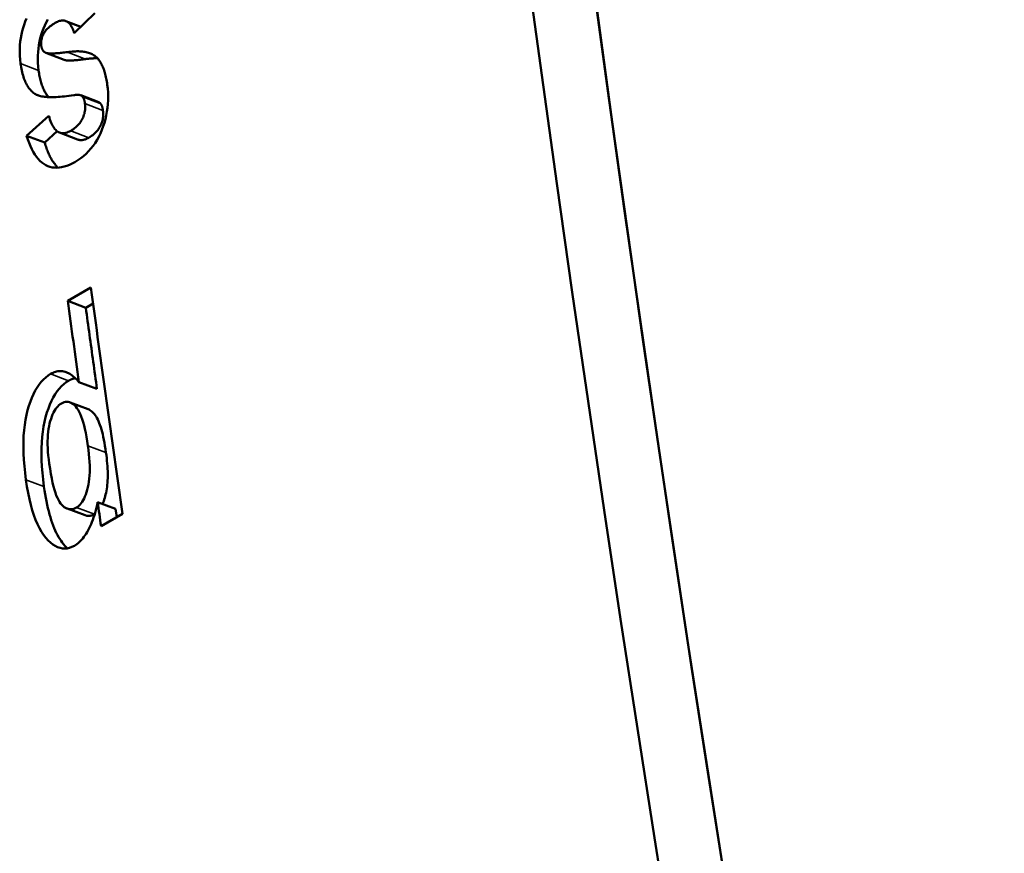
# Model space of a CAD drawing. Units: millimetres. Extents: x 194 to 662, y 24 to 572.
# Drawn here: x 227 to 234, y 478 to 484 of the extents above; entities that cross this region are included whole.
import ezdxf

# ---------------------------------------------------------------- set-up
doc = ezdxf.new("R2010")
doc.units = ezdxf.units.MM
doc.layers.add('Visible (ISO)', color=7, linetype='Continuous', lineweight=50)
doc.layers.add('Visible Narrow (ISO)', color=7, linetype='Continuous', lineweight=35)

msp = doc.modelspace()

# ---------------------------------------------------------------- linework, layer by layer
at = {"layer": 'Visible (ISO)'}
for p, q in [((226.9156, 484.4079), (227.0303, 484.3631)), ((227.1404, 484.4698), (226.9804, 484.3148)), ((226.9014, 484.1077), (226.7618, 484.1619)), ((227.0303, 483.8333), (227.1699, 483.7794)), ((227.1799, 483.7736), (227.0404, 483.8274)), ((226.6123, 483.5209), (226.7841, 483.6755)), ((226.7519, 483.4671), (226.6123, 483.5209)), ((226.7519, 483.4671), (226.8495, 483.5549)), ((227.0064, 483.4916), (226.867, 483.5454)), ((226.9307, 482.2423), (227.1093, 482.3451)), ((227.0701, 482.1896), (226.9307, 482.2423)), ((227.0701, 482.1896), (227.1261, 482.2218)), ((227.1564, 481.5614), (227.0171, 481.6136)), ((226.9483, 481.4566), (227.0877, 481.4045)), ((227.3007, 480.6345), (227.1614, 480.6859)), ((227.0647, 480.5835), (226.9255, 480.635)), ((227.31, 480.5689), (227.3007, 480.6345)), ((227.3534, 480.594), (227.1881, 480.4987))]:
    msp.add_line(p, q, dxfattribs=at)
at = {"layer": 'Visible (ISO)', "flags": 128}
for points in [[(226.5654, 484.0802), (226.5622, 484.1095), (226.5601, 484.1384), (226.5591, 484.1668), (226.5593, 484.1949), (226.5606, 484.2225), (226.5631, 484.2498), (226.5667, 484.2766), (226.5714, 484.303), (226.5773, 484.3291), (226.5843, 484.3547), (226.5925, 484.38), (226.6017, 484.4048), (226.6122, 484.429)], [(226.705, 484.026), (226.7018, 484.0552), (226.6997, 484.084), (226.6987, 484.1124), (226.6989, 484.1405), (226.7003, 484.1681), (226.7027, 484.1953), (226.7063, 484.2222), (226.711, 484.2486), (226.7169, 484.2746), (226.7239, 484.3002), (226.7321, 484.3255), (226.7414, 484.3503), (226.7518, 484.3745), (226.7633, 484.3977), (226.7759, 484.42)], [(226.9804, 484.3148), (226.9768, 484.3261), (226.973, 484.3367), (226.969, 484.3466), (226.9648, 484.3558), (226.9603, 484.3643), (226.9556, 484.3721), (226.9507, 484.3792), (226.9456, 484.3857), (226.9403, 484.3914), (226.9347, 484.3964), (226.9289, 484.4008), (226.9229, 484.4044), (226.9167, 484.4074), (226.9103, 484.4096), (226.9037, 484.4112), (226.8968, 484.4121), (226.8897, 484.4123), (226.8824, 484.4117), (226.8749, 484.4105), (226.8671, 484.4086), (226.8592, 484.406), (226.851, 484.4027), (226.8426, 484.3988), (226.834, 484.3941)], [(226.834, 484.3941), (226.8233, 484.3877), (226.8131, 484.3812), (226.8035, 484.3746), (226.7945, 484.3679), (226.7861, 484.3611), (226.7783, 484.3542), (226.7711, 484.3472), (226.7644, 484.34), (226.7583, 484.3328), (226.7528, 484.3255), (226.7479, 484.3181), (226.7435, 484.3106), (226.7397, 484.303), (226.7363, 484.2954), (226.7333, 484.2877), (226.7307, 484.2801), (226.7285, 484.2724), (226.7268, 484.2646), (226.7255, 484.2569), (226.7246, 484.2491), (226.7242, 484.2413), (226.7241, 484.2334), (226.7245, 484.2255), (226.7253, 484.2176)], [(226.7253, 484.2176), (226.7258, 484.2141), (226.7264, 484.2108), (226.7271, 484.2075), (226.7278, 484.2044), (226.7286, 484.2013), (226.7295, 484.1984), (226.7305, 484.1955), (226.7316, 484.1928), (226.7327, 484.1902), (226.7339, 484.1876), (226.7352, 484.1852), (226.7366, 484.1828), (226.7381, 484.1806), (226.7397, 484.1785), (226.7413, 484.1765), (226.743, 484.1745), (226.7448, 484.1727), (226.7467, 484.171), (226.7486, 484.1694), (226.7507, 484.1679), (226.7528, 484.1665), (226.755, 484.1652), (226.7573, 484.164), (226.7597, 484.1629)], [(226.7597, 484.1629), (226.7623, 484.1618), (226.7653, 484.1608), (226.7686, 484.1599), (226.7724, 484.1591), (226.7766, 484.1585), (226.7811, 484.158), (226.786, 484.1575), (226.7913, 484.1572), (226.797, 484.1571), (226.8031, 484.157), (226.8095, 484.157), (226.8164, 484.1572), (226.8236, 484.1574), (226.8312, 484.1578), (226.8392, 484.1583), (226.8476, 484.1589), (226.8563, 484.1597), (226.8655, 484.1605), (226.875, 484.1615), (226.8849, 484.1625), (226.8952, 484.1637), (226.9059, 484.165), (226.9169, 484.1665), (226.9284, 484.168)], [(226.9014, 484.1077), (226.9042, 484.1067), (226.9074, 484.1058), (226.9109, 484.1051), (226.9148, 484.1044), (226.9191, 484.1039), (226.9237, 484.1034), (226.9287, 484.1031), (226.934, 484.1029), (226.9397, 484.1027), (226.9457, 484.1027), (226.9522, 484.1028), (226.9589, 484.103), (226.966, 484.1033), (226.9735, 484.1038), (226.9814, 484.1043), (226.9895, 484.1049), (226.9981, 484.1056), (227.007, 484.1065), (227.0163, 484.1074), (227.0259, 484.1085), (227.0359, 484.1097), (227.0462, 484.1109), (227.0569, 484.1123), (227.068, 484.1138)], [(226.9284, 484.168), (226.9414, 484.1697), (226.9541, 484.1711), (226.9665, 484.1723), (226.9785, 484.1731), (226.9903, 484.1737), (227.0017, 484.1739), (227.0127, 484.1739), (227.0235, 484.1736), (227.0339, 484.1729), (227.044, 484.172), (227.0538, 484.1708), (227.0633, 484.1693), (227.0724, 484.1675), (227.0812, 484.1654), (227.0897, 484.163), (227.0979, 484.1604), (227.1057, 484.1574), (227.1132, 484.1541), (227.1204, 484.1506), (227.1273, 484.1467), (227.1339, 484.1426), (227.1401, 484.1382), (227.146, 484.1334), (227.1515, 484.1284)], [(227.068, 484.1138), (227.0722, 484.1144), (227.0764, 484.1149), (227.0806, 484.1155), (227.0847, 484.116), (227.0888, 484.1164), (227.0929, 484.1169), (227.0969, 484.1173), (227.1009, 484.1176), (227.1049, 484.118), (227.1088, 484.1183), (227.1127, 484.1186), (227.1166, 484.1188), (227.1204, 484.1191), (227.1242, 484.1193), (227.128, 484.1194), (227.1317, 484.1196), (227.1354, 484.1197), (227.1391, 484.1197), (227.1427, 484.1198), (227.1463, 484.1198), (227.1499, 484.1198), (227.1534, 484.1197), (227.1569, 484.1196), (227.1604, 484.1195)], [(227.1515, 484.1284), (227.1569, 484.1232), (227.162, 484.1177), (227.1671, 484.1118), (227.1719, 484.1056), (227.1766, 484.0992), (227.1811, 484.0924), (227.1855, 484.0852), (227.1898, 484.0778), (227.1938, 484.07), (227.1978, 484.0619), (227.2015, 484.0535), (227.2051, 484.0448), (227.2086, 484.0358), (227.2119, 484.0264), (227.215, 484.0168), (227.218, 484.0068), (227.2208, 483.9965), (227.2235, 483.9859), (227.226, 483.9749), (227.2284, 483.9636), (227.2306, 483.9521), (227.2327, 483.9402), (227.2346, 483.9279), (227.2363, 483.9154)], [(226.6753, 483.8454), (226.6682, 483.8504), (226.6613, 483.8559), (226.6546, 483.8618), (226.6481, 483.8681), (226.6419, 483.8748), (226.6358, 483.8819), (226.63, 483.8894), (226.6245, 483.8973), (226.6191, 483.9057), (226.614, 483.9144), (226.6091, 483.9236), (226.6044, 483.9332), (226.5999, 483.9432), (226.5956, 483.9536), (226.5916, 483.9644), (226.5878, 483.9756), (226.5842, 483.9872), (226.5809, 483.9993), (226.5778, 484.0118), (226.5748, 484.0246), (226.5722, 484.0379), (226.5697, 484.0516), (226.5675, 484.0657), (226.5654, 484.0802)], [(226.7828, 483.8192), (226.7779, 483.8247), (226.7732, 483.8306), (226.7686, 483.8367), (226.7641, 483.8431), (226.7598, 483.8497), (226.7557, 483.8566), (226.7516, 483.8638), (226.7477, 483.8712), (226.744, 483.8789), (226.7404, 483.8868), (226.737, 483.8951), (226.7336, 483.9035), (226.7305, 483.9123), (226.7274, 483.9213), (226.7246, 483.9306), (226.7218, 483.9401), (226.7192, 483.9499), (226.7168, 483.96), (226.7145, 483.9703), (226.7123, 483.9809), (226.7103, 483.9918), (226.7084, 484.0029), (226.7066, 484.0143), (226.705, 484.026)], [(227.2363, 483.9154), (227.2397, 483.8849), (227.2419, 483.8547), (227.2428, 483.8247), (227.2424, 483.7949), (227.2408, 483.7654), (227.238, 483.7361), (227.2339, 483.7071), (227.2285, 483.6783), (227.2219, 483.6498), (227.2141, 483.6215), (227.205, 483.5935), (227.1947, 483.5657), (227.1832, 483.5386), (227.1706, 483.5126), (227.1569, 483.4878), (227.1422, 483.4642), (227.1264, 483.4418), (227.1095, 483.4205), (227.0915, 483.4003), (227.0725, 483.3814), (227.0524, 483.3636), (227.0312, 483.3469), (227.0089, 483.3314), (226.9856, 483.3171)], [(226.9766, 483.8346), (226.9576, 483.8317), (226.9392, 483.8291), (226.9213, 483.8268), (226.904, 483.8248), (226.8873, 483.823), (226.8711, 483.8216), (226.8555, 483.8204), (226.8404, 483.8196), (226.8259, 483.819), (226.812, 483.8187), (226.7986, 483.8187), (226.7857, 483.819), (226.7735, 483.8196), (226.7617, 483.8205), (226.7506, 483.8217), (226.74, 483.8232), (226.73, 483.8249), (226.7205, 483.827), (226.7116, 483.8293), (226.7032, 483.832), (226.6954, 483.8349), (226.6881, 483.8381), (226.6815, 483.8416), (226.6753, 483.8454)], [(227.0404, 483.8274), (227.0389, 483.8286), (227.0373, 483.8298), (227.0356, 483.8308), (227.0338, 483.8318), (227.0319, 483.8327), (227.0299, 483.8335), (227.0278, 483.8342), (227.0256, 483.8349), (227.0233, 483.8354), (227.0209, 483.8359), (227.0184, 483.8363), (227.0158, 483.8367), (227.0131, 483.8369), (227.0102, 483.8371), (227.0073, 483.8372), (227.0043, 483.8372), (227.0012, 483.8372), (226.998, 483.8371), (226.9947, 483.8368), (226.9913, 483.8366), (226.9878, 483.8362), (226.9841, 483.8357), (226.9804, 483.8352), (226.9766, 483.8346)], [(227.0633, 483.7704), (227.0628, 483.7738), (227.0623, 483.777), (227.0618, 483.7802), (227.0612, 483.7833), (227.0605, 483.7863), (227.0598, 483.7893), (227.0591, 483.7921), (227.0584, 483.7949), (227.0576, 483.7975), (227.0567, 483.8001), (227.0558, 483.8026), (227.0549, 483.8051), (227.0539, 483.8074), (227.0529, 483.8096), (227.0518, 483.8118), (227.0507, 483.8139), (227.0496, 483.8159), (227.0484, 483.8178), (227.0472, 483.8196), (227.0459, 483.8213), (227.0446, 483.823), (227.0432, 483.8246), (227.0418, 483.826), (227.0404, 483.8274)], [(226.9535, 483.5593), (226.9641, 483.5657), (226.9741, 483.5723), (226.9836, 483.5792), (226.9926, 483.5864), (227.001, 483.5938), (227.0089, 483.6015), (227.0162, 483.6094), (227.0231, 483.6176), (227.0293, 483.6261), (227.0351, 483.6348), (227.0403, 483.6437), (227.0449, 483.653), (227.0491, 483.6624), (227.0528, 483.6718), (227.056, 483.6814), (227.0587, 483.691), (227.061, 483.7007), (227.0627, 483.7104), (227.064, 483.7202), (227.0648, 483.7301), (227.0652, 483.7401), (227.065, 483.7501), (227.0644, 483.7602), (227.0633, 483.7704)], [(227.1799, 483.7736), (227.1796, 483.7739), (227.1792, 483.7741), (227.1789, 483.7744), (227.1785, 483.7747), (227.1781, 483.775), (227.1777, 483.7753), (227.1774, 483.7755), (227.177, 483.7758), (227.1766, 483.7761), (227.1762, 483.7763), (227.1757, 483.7766), (227.1753, 483.7768), (227.1749, 483.7771), (227.1745, 483.7773), (227.174, 483.7775), (227.1736, 483.7778), (227.1732, 483.778), (227.1727, 483.7782), (227.1722, 483.7784), (227.1718, 483.7786), (227.1713, 483.7788), (227.1708, 483.779), (227.1704, 483.7792), (227.1699, 483.7794)], [(227.2028, 483.7166), (227.2024, 483.7199), (227.2019, 483.7232), (227.2013, 483.7264), (227.2007, 483.7295), (227.2001, 483.7325), (227.1994, 483.7354), (227.1987, 483.7383), (227.1979, 483.741), (227.1971, 483.7437), (227.1963, 483.7463), (227.1954, 483.7488), (227.1944, 483.7512), (227.1935, 483.7535), (227.1924, 483.7558), (227.1914, 483.7579), (227.1903, 483.76), (227.1891, 483.762), (227.1879, 483.7639), (227.1867, 483.7657), (227.1854, 483.7675), (227.1841, 483.7691), (227.1828, 483.7707), (227.1814, 483.7722), (227.1799, 483.7736)], [(226.7841, 483.6755), (226.7883, 483.6605), (226.7928, 483.6463), (226.7975, 483.6331), (226.8025, 483.6208), (226.8077, 483.6093), (226.8131, 483.5987), (226.8188, 483.589), (226.8248, 483.5802), (226.831, 483.5723), (226.8375, 483.5652), (226.8441, 483.5591), (226.8511, 483.5538), (226.8583, 483.5494), (226.8657, 483.5459), (226.8734, 483.5432), (226.8813, 483.5415), (226.8895, 483.5406), (226.8979, 483.5406), (226.9065, 483.5416), (226.9154, 483.5433), (226.9246, 483.546), (226.934, 483.5496), (226.9436, 483.554), (226.9535, 483.5593)], [(227.0931, 483.5056), (227.1036, 483.512), (227.1137, 483.5186), (227.1232, 483.5255), (227.1321, 483.5327), (227.1405, 483.5401), (227.1484, 483.5477), (227.1558, 483.5557), (227.1626, 483.5639), (227.1689, 483.5723), (227.1746, 483.581), (227.1798, 483.59), (227.1845, 483.5992), (227.1886, 483.6086), (227.1923, 483.6181), (227.1955, 483.6276), (227.1983, 483.6372), (227.2005, 483.6469), (227.2023, 483.6566), (227.2036, 483.6665), (227.2044, 483.6763), (227.2047, 483.6863), (227.2046, 483.6963), (227.2039, 483.7064), (227.2028, 483.7166)], [(226.9856, 483.3171), (226.9642, 483.3055), (226.9432, 483.2956), (226.9227, 483.2875), (226.9027, 483.2812), (226.8831, 483.2766), (226.8641, 483.2738), (226.8455, 483.2728), (226.8274, 483.2735), (226.8097, 483.276), (226.7926, 483.2802), (226.7759, 483.2862), (226.7597, 483.2939), (226.744, 483.3034), (226.729, 483.3146), (226.7145, 483.3275), (226.7007, 483.3422), (226.6875, 483.3585), (226.6749, 483.3766), (226.6629, 483.3963), (226.6516, 483.4178), (226.6408, 483.441), (226.6307, 483.466), (226.6212, 483.4926), (226.6123, 483.5209)], [(227.0064, 483.4916), (227.0096, 483.4905), (227.0128, 483.4895), (227.016, 483.4887), (227.0192, 483.488), (227.0225, 483.4875), (227.0259, 483.4871), (227.0292, 483.4869), (227.0327, 483.4868), (227.0361, 483.4869), (227.0396, 483.4871), (227.0432, 483.4874), (227.0468, 483.4879), (227.0504, 483.4886), (227.0541, 483.4894), (227.0578, 483.4904), (227.0615, 483.4915), (227.0653, 483.4927), (227.0692, 483.4941), (227.0731, 483.4957), (227.077, 483.4973), (227.0809, 483.4992), (227.0849, 483.5012), (227.089, 483.5033), (227.0931, 483.5056)], [(226.8549, 483.2731), (226.8496, 483.2784), (226.8443, 483.2839), (226.8392, 483.2897), (226.8342, 483.2957), (226.8292, 483.3019), (226.8244, 483.3084), (226.8196, 483.3152), (226.8149, 483.3221), (226.8103, 483.3294), (226.8058, 483.3368), (226.8014, 483.3446), (226.797, 483.3525), (226.7928, 483.3607), (226.7886, 483.3692), (226.7846, 483.3779), (226.7806, 483.3868), (226.7767, 483.396), (226.7729, 483.4054), (226.7691, 483.4151), (226.7655, 483.425), (226.762, 483.4352), (226.7585, 483.4456), (226.7551, 483.4562), (226.7519, 483.4671)], [(227.1564, 481.5614), (227.1528, 481.5875), (227.1492, 481.6137), (227.1455, 481.6399), (227.1419, 481.6661), (227.1383, 481.6923), (227.1347, 481.7185), (227.1311, 481.7446), (227.1275, 481.7708), (227.1239, 481.797), (227.1203, 481.8232), (227.1167, 481.8494), (227.1131, 481.8755), (227.1095, 481.9017), (227.1059, 481.9279), (227.1023, 481.954), (227.0987, 481.9802), (227.0951, 482.0064), (227.0915, 482.0326), (227.0879, 482.0587), (227.0844, 482.0849), (227.0808, 482.1111), (227.0772, 482.1372), (227.0736, 482.1634), (227.0701, 482.1896)], [(226.6068, 480.8583), (226.5999, 480.9116), (226.5945, 480.9635), (226.5905, 481.0137), (226.588, 481.0624), (226.5869, 481.1096), (226.5873, 481.1551), (226.5891, 481.1992), (226.5924, 481.2416), (226.5971, 481.2825), (226.6033, 481.3219), (226.6109, 481.3597), (226.62, 481.3959), (226.6301, 481.4304), (226.6412, 481.4628), (226.653, 481.4933), (226.6658, 481.5217), (226.6793, 481.5482), (226.6937, 481.5726), (226.7089, 481.595), (226.725, 481.6155), (226.7419, 481.6339), (226.7596, 481.6503), (226.7782, 481.6648), (226.7977, 481.6772)], [(226.7977, 481.6772), (226.807, 481.6822), (226.8164, 481.6866), (226.8257, 481.6903), (226.835, 481.6934), (226.8443, 481.6958), (226.8536, 481.6974), (226.8629, 481.6985), (226.8721, 481.6988), (226.8814, 481.6985), (226.8906, 481.6975), (226.8998, 481.6958), (226.909, 481.6935), (226.9182, 481.6905), (226.9274, 481.6868), (226.9365, 481.6824), (226.9456, 481.6774), (226.9546, 481.6718), (226.9636, 481.6655), (226.9726, 481.6585), (226.9816, 481.6508), (226.9905, 481.6425), (226.9994, 481.6335), (227.0083, 481.6239), (227.0171, 481.6136)], [(226.746, 480.8065), (226.7392, 480.8598), (226.7338, 480.9116), (226.7298, 480.9618), (226.7273, 481.0105), (226.7262, 481.0576), (226.7266, 481.1031), (226.7285, 481.1471), (226.7317, 481.1895), (226.7365, 481.2304), (226.7426, 481.2697), (226.7502, 481.3075), (226.7593, 481.3437), (226.7695, 481.3781), (226.7805, 481.4106), (226.7924, 481.441), (226.8051, 481.4694), (226.8186, 481.4959), (226.833, 481.5203), (226.8483, 481.5427), (226.8643, 481.5631), (226.8812, 481.5816), (226.899, 481.598), (226.9176, 481.6124), (226.937, 481.6249)], [(226.937, 481.6249), (226.9392, 481.6261), (226.9413, 481.6273), (226.9435, 481.6284), (226.9456, 481.6295), (226.9478, 481.6306), (226.9499, 481.6317), (226.9521, 481.6327), (226.9542, 481.6336), (226.9564, 481.6346), (226.9585, 481.6355), (226.9607, 481.6364), (226.9628, 481.6372), (226.965, 481.638), (226.9671, 481.6387), (226.9693, 481.6395), (226.9714, 481.6402), (226.9735, 481.6408), (226.9757, 481.6414), (226.9778, 481.642), (226.98, 481.6426), (226.9821, 481.6431), (226.9842, 481.6435), (226.9864, 481.644), (226.9885, 481.6444)], [(226.8816, 481.4486), (226.8716, 481.4421), (226.862, 481.4344), (226.8528, 481.4256), (226.844, 481.4156), (226.8357, 481.4044), (226.8279, 481.3921), (226.8205, 481.3786), (226.8135, 481.3639), (226.807, 481.348), (226.8009, 481.331), (226.7953, 481.3128), (226.7901, 481.2935), (226.7855, 481.2731), (226.7817, 481.2517), (226.7787, 481.2293), (226.7765, 481.206), (226.7751, 481.1816), (226.7744, 481.1563), (226.7745, 481.1301), (226.7754, 481.1028), (226.7771, 481.0746), (226.7796, 481.0454), (226.7828, 481.0153), (226.7869, 480.9841)], [(227.0869, 481.1215), (227.0816, 481.1571), (227.0759, 481.1906), (227.0699, 481.2221), (227.0636, 481.2516), (227.057, 481.279), (227.05, 481.3043), (227.0426, 481.3276), (227.035, 481.3489), (227.0269, 481.3681), (227.0186, 481.3852), (227.0099, 481.4003), (227.0008, 481.4134), (226.9916, 481.4246), (226.9822, 481.4344), (226.9727, 481.4426), (226.963, 481.4493), (226.9533, 481.4545), (226.9434, 481.4582), (226.9334, 481.4604), (226.9233, 481.4611), (226.9131, 481.4602), (226.9027, 481.4579), (226.8922, 481.454), (226.8816, 481.4486)], [(227.2262, 481.0697), (227.2223, 481.0958), (227.2183, 481.1209), (227.2141, 481.1448), (227.2097, 481.1677), (227.2052, 481.1895), (227.2005, 481.2102), (227.1956, 481.2298), (227.1905, 481.2483), (227.1852, 481.2657), (227.1797, 481.2821), (227.1741, 481.2973), (227.1683, 481.3115), (227.1623, 481.3245), (227.1561, 481.3365), (227.1497, 481.3474), (227.1432, 481.3572), (227.1365, 481.3659), (227.1297, 481.3738), (227.1229, 481.381), (227.116, 481.3873), (227.109, 481.3928), (227.102, 481.3975), (227.0949, 481.4014), (227.0877, 481.4045)], [(226.9981, 480.6436), (227.0077, 480.6498), (227.0168, 480.6573), (227.0255, 480.666), (227.0338, 480.676), (227.0417, 480.6872), (227.0492, 480.6996), (227.0563, 480.7133), (227.063, 480.7282), (227.0693, 480.7444), (227.0751, 480.7618), (227.0806, 480.7805), (227.0856, 480.8004), (227.0901, 480.8214), (227.0937, 480.8435), (227.0966, 480.8666), (227.0987, 480.8908), (227.1, 480.916), (227.1005, 480.9422), (227.1002, 480.9695), (227.0991, 480.9978), (227.0972, 481.0272), (227.0946, 481.0576), (227.0911, 481.089), (227.0869, 481.1215)], [(227.2001, 480.6717), (227.2045, 480.6823), (227.2087, 480.6934), (227.2127, 480.7051), (227.2165, 480.7175), (227.2202, 480.7303), (227.2237, 480.7438), (227.2269, 480.7578), (227.2298, 480.7723), (227.2323, 480.7873), (227.2344, 480.8027), (227.2362, 480.8187), (227.2377, 480.8351), (227.2387, 480.852), (227.2394, 480.8694), (227.2397, 480.8873), (227.2397, 480.9056), (227.2392, 480.9244), (227.2385, 480.9437), (227.2373, 480.9635), (227.2358, 480.9838), (227.234, 481.0046), (227.2317, 481.0258), (227.2291, 481.0475), (227.2262, 481.0697)], [(226.7869, 480.9841), (226.7931, 480.9423), (226.7994, 480.9036), (226.806, 480.8681), (226.8128, 480.8356), (226.8198, 480.8062), (226.827, 480.78), (226.8343, 480.7569), (226.8419, 480.7368), (226.8497, 480.7192), (226.8579, 480.7031), (226.8663, 480.6887), (226.8751, 480.6758), (226.8842, 480.6646), (226.8936, 480.655), (226.9033, 480.647), (226.9133, 480.6406), (226.9236, 480.6357), (226.9339, 480.6324), (226.9444, 480.6305), (226.9549, 480.6302), (226.9656, 480.6313), (226.9763, 480.6339), (226.9872, 480.638), (226.9981, 480.6436)], [(226.9818, 480.3474), (226.9631, 480.338), (226.9445, 480.3312), (226.9258, 480.327), (226.9073, 480.3255), (226.8888, 480.3266), (226.8703, 480.3304), (226.852, 480.3368), (226.8336, 480.3459), (226.8153, 480.3576), (226.7971, 480.372), (226.7789, 480.389), (226.7608, 480.4087), (226.7432, 480.431), (226.7264, 480.4562), (226.7105, 480.484), (226.6955, 480.5146), (226.6813, 480.548), (226.668, 480.5841), (226.6556, 480.6229), (226.6441, 480.6645), (226.6334, 480.7088), (226.6237, 480.7559), (226.6148, 480.8057), (226.6068, 480.8583)], [(226.9287, 480.3275), (226.9184, 480.3374), (226.9082, 480.3481), (226.8979, 480.3598), (226.8879, 480.3723), (226.8781, 480.3856), (226.8687, 480.3999), (226.8595, 480.415), (226.8505, 480.431), (226.8419, 480.4479), (226.8335, 480.4656), (226.8255, 480.4843), (226.8177, 480.5038), (226.8102, 480.5242), (226.8029, 480.5454), (226.796, 480.5676), (226.7893, 480.5906), (226.7829, 480.6145), (226.7768, 480.6393), (226.771, 480.665), (226.7654, 480.6915), (226.7601, 480.719), (226.7552, 480.7473), (226.7505, 480.7764), (226.746, 480.8065)], [(227.1615, 480.6859), (227.157, 480.6643), (227.1523, 480.6434), (227.1473, 480.623), (227.142, 480.6033), (227.1363, 480.5842), (227.1304, 480.5657), (227.1241, 480.5478), (227.1175, 480.5306), (227.1107, 480.514), (227.1035, 480.4979), (227.0959, 480.4826), (227.0881, 480.4678), (227.0801, 480.4537), (227.0719, 480.4404), (227.0635, 480.4278), (227.055, 480.4159), (227.0464, 480.4048), (227.0376, 480.3944), (227.0287, 480.3847), (227.0196, 480.3758), (227.0104, 480.3676), (227.001, 480.3601), (226.9915, 480.3534), (226.9818, 480.3474)], [(227.0647, 480.5835), (227.0677, 480.5825), (227.0706, 480.5816), (227.0735, 480.5808), (227.0765, 480.5802), (227.0795, 480.5796), (227.0824, 480.5792), (227.0854, 480.5789), (227.0884, 480.5787), (227.0914, 480.5786), (227.0944, 480.5787), (227.0974, 480.5789), (227.1004, 480.5792), (227.1035, 480.5796), (227.1065, 480.5801), (227.1096, 480.5808), (227.1126, 480.5816), (227.1157, 480.5825), (227.1187, 480.5835), (227.1218, 480.5847), (227.1249, 480.5859), (227.128, 480.5873), (227.1311, 480.5888), (227.1342, 480.5904), (227.1374, 480.5922)], [(227.1374, 480.5922), (227.1374, 480.5922), (227.1375, 480.5922), (227.1376, 480.5923), (227.1377, 480.5923), (227.1377, 480.5924), (227.1378, 480.5924), (227.1379, 480.5924), (227.1379, 480.5925), (227.138, 480.5925), (227.1381, 480.5926), (227.1381, 480.5926), (227.1382, 480.5927), (227.1383, 480.5927), (227.1384, 480.5927), (227.1384, 480.5928), (227.1385, 480.5928), (227.1386, 480.5929), (227.1386, 480.5929), (227.1387, 480.5929), (227.1388, 480.593), (227.1388, 480.593), (227.1389, 480.5931), (227.139, 480.5931), (227.1391, 480.5932)]]:
    msp.add_lwpolyline(points, dxfattribs=at)
at = {"layer": 'Visible (ISO)'}
for centre, major_axis, start_param, end_param in [((398.3524, 420.8742), (120.142, -208.63), 3.674083, 4.183766), ((398.3524, 420.8742), (119.7677, -207.98), 3.672901, 4.184948), ((398.3524, 420.8742), (-119.7677, 207.98), 0.53249, 1.042173), ((394.9095, 418.8915), (120.142, -208.63), 4.09829, 4.106597), ((394.7309, 418.7887), (-120.142, 208.63), 0.956697, 0.959682), ((394.7441, 418.7963), (-120.142, 208.63), 0.964118, 0.965005)]:
    msp.add_ellipse(centre, major_axis=major_axis, ratio=0.578093, start_param=start_param, end_param=end_param, dxfattribs=at)
at = {"layer": 'Visible Narrow (ISO)'}
for p, q in [((227.068, 484.1138), (226.9284, 484.168)), ((226.705, 484.026), (226.5654, 484.0802)), ((226.7262, 483.8257), (226.6753, 483.8454)), ((227.2028, 483.7166), (227.0633, 483.7704)), ((227.0931, 483.5056), (226.9535, 483.5593)), ((226.937, 481.6249), (226.7977, 481.6772)), ((227.2262, 481.0697), (227.0869, 481.1215)), ((226.746, 480.8065), (226.6068, 480.8583)), ((227.1374, 480.5922), (226.9981, 480.6436))]:
    msp.add_line(p, q, dxfattribs=at)

doc.saveas('drawing.dxf')
